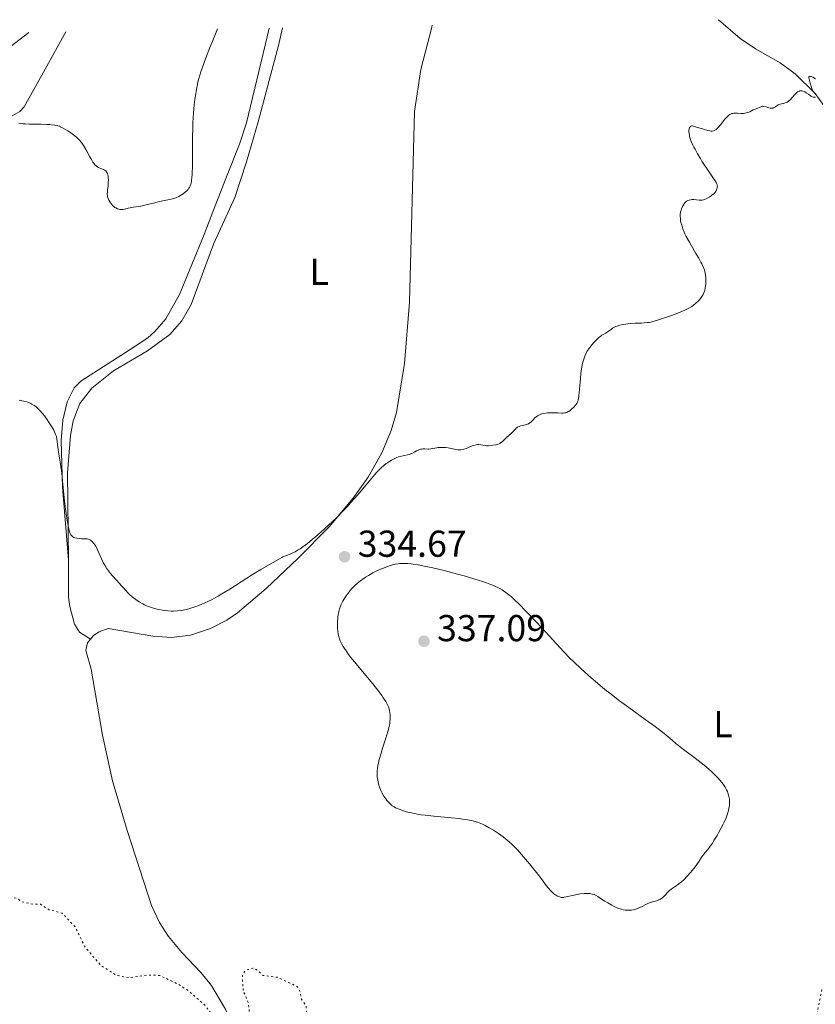
# Model space of a CAD drawing. Units: metres. Extents: x 629024 to 632507, y 4669472 to 4671848.
# Drawn here: x 630913 to 631126, y 4671560 to 4671823 of the extents above; entities that cross this region are included whole.
import ezdxf
from ezdxf.enums import TextEntityAlignment as Align

# ---------------------------------------------------------------- set-up
doc = ezdxf.new("R2010")
doc.units = ezdxf.units.M
doc.header["$MEASUREMENT"] = 0
doc.linetypes.add('DGN Style 5', pattern=[1.217945, 0.521977, -0.695969])
for name, color, linetype, lineweight in [('Cota de punto acotado terreno', 7, 'Continuous', 0), ('Curva de nivel auxiliar', 30, 'DGN Style 5', 0), ('Curva de nivel intermedia', 30, 'Continuous', 0), ('Etiqueta de uso rústico', 92, 'Continuous', 0), ('Línea de cambio de uso (parcela vista)', 92, 'Continuous', 0), ('Punto acotado terreno (símbolo)', 7, 'Continuous', 0)]:
    doc.layers.add(name, color=color, linetype=linetype, lineweight=lineweight)
doc.styles.add('Style-Arial', font='arial.ttf')

# ---------------------------------------------------------------- blocks, each defined once
blk = doc.blocks.new('5PATER')
at = {"layer": 'Punto acotado terreno (símbolo)', "linetype": 'Continuous', "lineweight": 0}
h = blk.add_hatch(color=51, dxfattribs=at)
edge = h.paths.add_edge_path()
edge.add_ellipse((0, 0), major_axis=(-0.11, -0.111), ratio=0.999422, start_angle=0, end_angle=360)

msp = doc.modelspace()

# ---------------------------------------------------------------- linework, layer by layer
at = {"layer": 'Curva de nivel auxiliar', "color": 30, "linetype": 'DGN Style 5', "lineweight": 0, "elevation": 332.5, "flags": 128}
for points in [[(630742.6, 4671500.33), (630744.47, 4671500.5), (630746.44, 4671498.79), (630750.08, 4671499.17), (630752.42, 4671498.96), (630755.34, 4671497.6), (630756.35, 4671497.66), (630758.46, 4671499.05), (630759.82, 4671499.56), (630763.81, 4671502.55), (630767.96, 4671504.01), (630769.39, 4671503.88), (630771.04, 4671503.15), (630776.4, 4671501.74), (630777.4, 4671501.84), (630779.72, 4671504.62), (630783.22, 4671507.33), (630785.78, 4671510.57), (630794.76, 4671515.58), (630797.45, 4671517.59), (630803.01, 4671519.49), (630803.89, 4671520.51), (630804.47, 4671521.77), (630805.47, 4671528.45), (630805.44, 4671535.58), (630806.06, 4671545.53), (630805.8, 4671548.45), (630806.93, 4671550.97), (630807.17, 4671552.59), (630810.48, 4671557.83), (630821.54, 4671579.51), (630825.51, 4671585.93), (630829.17, 4671590.33), (630833.48, 4671594.57), (630840.46, 4671599.77), (630841.44, 4671600), (630843.56, 4671600.31), (630848.48, 4671599.07), (630850.29, 4671598.36), (630851.93, 4671596.97), (630855.44, 4671595.9), (630859.5, 4671597.03), (630861.36, 4671597.86), (630862.4, 4671597.85), (630863.98, 4671597.09), (630865.45, 4671596.93), (630867.55, 4671597.14), (630869.42, 4671598.17), (630871.5, 4671598.12), (630873.85, 4671599.53), (630875.44, 4671599.94), (630876.31, 4671601.23), (630876.62, 4671602.7), (630879.46, 4671605.49), (630879.72, 4671606.82), (630880.43, 4671608.21), (630881.74, 4671608.69), (630883.47, 4671608.15), (630884.47, 4671607.1), (630886.22, 4671604.17), (630886.79, 4671602.44), (630888.88, 4671598.47), (630890.56, 4671596.32), (630892.38, 4671595.74), (630894.5, 4671595.52), (630896.44, 4671593.48), (630898.49, 4671594.21), (630900.49, 4671593.18), (630901.45, 4671593.83), (630902.43, 4671594.02), (630904.33, 4671592.58), (630906.58, 4671591.59), (630907.45, 4671590.49), (630909.43, 4671590.04), (630911.28, 4671588.33), (630912.46, 4671588.1), (630913.54, 4671587.22), (630916.7, 4671586.57), (630918.6, 4671586.58), (630921, 4671585.09), (630924.46, 4671584.14), (630927.93, 4671580.48), (630930.51, 4671575.2), (630933.08, 4671572.11), (630934.98, 4671570.06), (630939.04, 4671567.51), (630942.44, 4671566.92), (630947.31, 4671567.63), (630950.52, 4671567.53), (630955.51, 4671565.17), (630958.19, 4671563.46), (630962.73, 4671559.41), (630966.42, 4671554.44), (630967.31, 4671551.3), (630969.54, 4671548.21), (630970.5, 4671548.21), (630971.47, 4671548.88), (630974.41, 4671555.55), (630974.49, 4671558.56), (630974.11, 4671560.54), (630972.86, 4671563.47)], [(630972.86, 4671563.47), (630972.61, 4671566.79), (630972.68, 4671567.79), (630973.46, 4671568.85), (630975.47, 4671569.5), (630976.84, 4671568.86), (630978.08, 4671567.51), (630982, 4671567.03), (630987.27, 4671564.56), (630987.94, 4671563.47), (630988.49, 4671561.12), (630989.73, 4671559.41), (630989.82, 4671556.46), (630990.16, 4671555.56), (630993.75, 4671552.76), (630995.64, 4671550.68), (630998.44, 4671549.48), (631005.05, 4671550.13), (631006.43, 4671549.9), (631008.46, 4671547.5), (631010.56, 4671546.36), (631013.36, 4671543.65), (631014.5, 4671543.17), (631015.95, 4671542), (631020.32, 4671536.33), (631022.12, 4671531.54), (631024.91, 4671525.96), (631025.06, 4671525.06), (631023.94, 4671521.96), (631024.15, 4671520.19), (631032.48, 4671518.51), (631033.61, 4671516.64), (631037.55, 4671513.58), (631040.5, 4671510.55), (631041.2, 4671509.22), (631043.45, 4671507.98), (631045.13, 4671505.54), (631046.59, 4671502.64), (631047.22, 4671500.59), (631047.24, 4671499.17), (631048.59, 4671497.64), (631048.84, 4671495.47), (631050.44, 4671492.47), (631053.86, 4671489.85), (631060.53, 4671487.19), (631061.36, 4671486.42), (631063.4, 4671485.87), (631064.21, 4671483.57), (631064.81, 4671479.92), (631065.91, 4671477.97), (631066.05, 4671475.53), (631067.54, 4671474.23), (631069.52, 4671473.56), (631070.04, 4671472.02), (631071.75, 4671469.88), (631072.31, 4671467.31), (631074.48, 4671463.52), (631074.72, 4671462.44), (631075.91, 4671461.92), (631078.39, 4671462.67), (631079.56, 4671462.41), (631082.44, 4671464.38), (631086.35, 4671468.22), (631088.54, 4671469.83), (631091.42, 4671473.67), (631092.08, 4671472.52), (631092.52, 4671472.34), (631095.53, 4671474.34), (631096.57, 4671474.38), (631099.52, 4671473.55), (631101.52, 4671471.11), (631105.64, 4671470.41), (631108.46, 4671470.41), (631108.99, 4671471.46), (631109.59, 4671474.38), (631109.1, 4671477.58), (631109.5, 4671478.77), (631110.98, 4671479.01), (631114.41, 4671477.46), (631116.49, 4671477.03), (631119.52, 4671477.36), (631121.4, 4671478.24), (631129.55, 4671483.81), (631134.43, 4671488.98), (631135.48, 4671490.84), (631136.5, 4671493.89), (631140.45, 4671500.49), (631141.74, 4671505.39), (631141.25, 4671513.16), (631139.78, 4671517.43), (631138.57, 4671519.63), (631136.51, 4671522.55), (631134.33, 4671526.59), (631131.4, 4671530.42), (631129.34, 4671534.33), (631127.23, 4671539.59), (631126.45, 4671542.47), (631125.76, 4671549.42), (631125.88, 4671553.94), (631126.43, 4671557.51), (631127.62, 4671563.77)]]:
    msp.add_lwpolyline(points, dxfattribs=at)
at = {"layer": 'Curva de nivel intermedia', "color": 30, "linetype": 'Continuous', "lineweight": 0, "flags": 128}
for points, elevation in [([(630949.21, 4671774.1), (630950.13, 4671774.33), (630951.35, 4671774.59), (630952.7, 4671774.84), (630953.28, 4671774.96), (630953.98, 4671775.14), (630954.32, 4671775.25), (630954.82, 4671775.43), (630955.61, 4671775.8), (630956.38, 4671776.22), (630956.78, 4671776.47), (630957.35, 4671776.9), (630957.88, 4671777.38), (630958.12, 4671777.64), (630958.36, 4671777.97), (630958.48, 4671778.16), (630958.63, 4671778.46), (630958.83, 4671778.99), (630958.99, 4671779.64), (630959.05, 4671780.03), (630959.16, 4671780.95), (630959.2, 4671781.48), (630959.25, 4671782.39), (630959.28, 4671783.44), (630959.31, 4671785.88), (630959.32, 4671791.46), (630959.36, 4671794.24), (630959.41, 4671795.55), (630959.55, 4671798), (630959.76, 4671800.27), (630959.93, 4671801.71), (630960.07, 4671802.64), (630960.37, 4671804.46), (630960.61, 4671805.68), (630960.76, 4671806.31), (630961.02, 4671807.33), (630961.54, 4671809.1), (630962.29, 4671811.28), (630962.76, 4671812.56), (630963.96, 4671815.63), (630964.7, 4671817.44), (630966, 4671820.55)], 340), ([(631126.04, 4671803.02), (631125.52, 4671803.66), (631125.26, 4671804.02), (631125.15, 4671804.22), (631124.98, 4671804.63), (631124.57, 4671806.07), (631124.23, 4671807.17), (631124.17, 4671807.48), (631124.16, 4671807.61), (631124.19, 4671807.75), (631124.28, 4671807.87), (631124.42, 4671807.91), (631124.63, 4671807.88), (631124.81, 4671807.82), (631125.22, 4671807.63), (631125.94, 4671807.21)], 335), ([(631115.96, 4671800.23), (631116.14, 4671800.32), (631116.51, 4671800.45), (631117.66, 4671800.71), (631118.14, 4671800.87), (631118.38, 4671800.99), (631118.75, 4671801.23), (631119.13, 4671801.56), (631119.32, 4671801.76), (631119.75, 4671802.25), (631120.35, 4671802.96), (631120.67, 4671803.29), (631120.99, 4671803.59), (631121.15, 4671803.71), (631121.4, 4671803.86), (631121.64, 4671803.96), (631121.8, 4671804), (631122.13, 4671804.03), (631122.29, 4671804.02), (631122.6, 4671803.96), (631122.9, 4671803.84), (631123.1, 4671803.75), (631123.47, 4671803.52), (631124.04, 4671803.1), (631124.5, 4671802.74), (631124.73, 4671802.58), (631125.08, 4671802.41), (631125.44, 4671802.33), (631125.67, 4671802.32), (631125.93, 4671802.36)], 335), ([(631091.77, 4671774.67), (631092.16, 4671774.82), (631092.58, 4671774.91), (631092.87, 4671774.95), (631093.45, 4671774.96), (631094.08, 4671774.9), (631094.86, 4671774.79), (631095.21, 4671774.76), (631095.53, 4671774.76), (631095.68, 4671774.77), (631096, 4671774.84), (631096.22, 4671774.92), (631096.72, 4671775.14), (631097.34, 4671775.47), (631097.67, 4671775.66), (631098.16, 4671776), (631098.62, 4671776.36), (631098.82, 4671776.55), (631098.99, 4671776.74), (631099.28, 4671777.14), (631099.48, 4671777.53), (631099.58, 4671777.79), (631099.62, 4671777.96), (631099.68, 4671778.27), (631099.7, 4671778.56), (631099.68, 4671778.7), (631099.64, 4671778.92), (631099.51, 4671779.27), (631099.41, 4671779.46), (631099.14, 4671779.92), (631098.52, 4671780.81), (631097.38, 4671782.44), (631096.68, 4671783.47), (631095.67, 4671785.06), (631095.15, 4671785.91), (631094.4, 4671787.18), (631093.72, 4671788.41), (631093.42, 4671788.98), (631093.16, 4671789.51), (631092.73, 4671790.48), (631092.42, 4671791.31), (631092.28, 4671791.8), (631092.21, 4671792.1), (631092.12, 4671792.66), (631092.1, 4671792.94), (631092.11, 4671793.44), (631092.18, 4671793.86), (631092.26, 4671794.1), (631092.32, 4671794.23), (631092.45, 4671794.44), (631092.57, 4671794.55), (631092.74, 4671794.63), (631093.01, 4671794.64), (631093.24, 4671794.6), (631093.86, 4671794.43), (631096.03, 4671793.72), (631097.15, 4671793.4), (631097.72, 4671793.28), (631097.98, 4671793.25), (631098.35, 4671793.26), (631098.71, 4671793.32), (631098.88, 4671793.38), (631099.23, 4671793.57), (631099.4, 4671793.69), (631099.67, 4671793.92), (631099.95, 4671794.2), (631100.53, 4671794.9), (631101.72, 4671796.43), (631102.29, 4671797.07), (631102.56, 4671797.33), (631102.74, 4671797.47), (631103.08, 4671797.7), (631103.24, 4671797.78), (631103.56, 4671797.91), (631103.86, 4671797.99), (631104.07, 4671798.02), (631104.46, 4671798.04), (631105.11, 4671798), (631105.98, 4671797.93), (631106.42, 4671797.93), (631106.65, 4671797.95), (631107.09, 4671798.01), (631107.53, 4671798.12), (631107.82, 4671798.21), (631108.37, 4671798.44), (631109.3, 4671798.91), (631110.05, 4671799.24), (631111.16, 4671799.65), (631111.89, 4671799.9), (631112.17, 4671799.84), (631112.74, 4671799.69), (631113.47, 4671799.47), (631113.81, 4671799.4), (631114.14, 4671799.36), (631114.29, 4671799.36), (631114.51, 4671799.4), (631114.64, 4671799.44), (631114.9, 4671799.54), (631115.26, 4671799.76), (631115.72, 4671800.09), (631115.96, 4671800.23)], 335), ([(630912.88, 4671795.35), (630913.99, 4671795.21), (630914.54, 4671795.17), (630915.66, 4671795.11), (630918.86, 4671795.09), (630920.27, 4671795.05), (630921.11, 4671795), (630921.62, 4671794.96), (630922.49, 4671794.85), (630923.02, 4671794.75), (630923.26, 4671794.69), (630923.7, 4671794.54), (630924, 4671794.41), (630924.68, 4671794.06), (630925.99, 4671793.28), (630926.71, 4671792.8), (630927.78, 4671792.02), (630928.35, 4671791.55), (630928.62, 4671791.3), (630929.02, 4671790.9), (630929.59, 4671790.22), (630930.15, 4671789.41), (630930.44, 4671788.94), (630931.02, 4671787.88), (630931.83, 4671786.36), (630932.25, 4671785.62), (630932.67, 4671784.95), (630932.88, 4671784.65), (630933.19, 4671784.26), (630933.51, 4671783.94), (630933.72, 4671783.77), (630934.14, 4671783.49), (630934.34, 4671783.39), (630934.74, 4671783.22), (630935.45, 4671782.97), (630935.76, 4671782.84), (630935.96, 4671782.7), (630936.08, 4671782.6), (630936.29, 4671782.36), (630936.39, 4671782.22), (630936.54, 4671781.91), (630936.66, 4671781.54), (630936.71, 4671781.27), (630936.78, 4671780.66), (630936.79, 4671780.27), (630936.76, 4671779.45), (630936.7, 4671778.6), (630936.59, 4671777.54), (630936.55, 4671777.08), (630936.51, 4671776.29), (630936.54, 4671775.9), (630936.58, 4671775.67), (630936.72, 4671775.22), (630936.95, 4671774.74), (630937.1, 4671774.48), (630937.34, 4671774.1), (630937.77, 4671773.56), (630937.92, 4671773.4), (630938.23, 4671773.11), (630938.56, 4671772.86), (630938.78, 4671772.71), (630939.21, 4671772.49), (630939.63, 4671772.34), (630939.84, 4671772.29), (630940.15, 4671772.26), (630940.31, 4671772.26), (630940.65, 4671772.29), (630941.2, 4671772.41), (630942.07, 4671772.64), (630942.59, 4671772.75), (630943.49, 4671772.89), (630944.95, 4671773.11), (630945.81, 4671773.27), (630947.24, 4671773.6), (630949.21, 4671774.1)], 340), ([(631062.33, 4671720.86), (631062.44, 4671721.18), (631062.49, 4671721.36), (631062.55, 4671721.68), (631062.66, 4671722.5), (631062.82, 4671724.26), (631063.06, 4671727.09), (631063.2, 4671728.46), (631063.28, 4671729.09), (631063.45, 4671730.22), (631063.65, 4671731.19), (631063.8, 4671731.77), (631064.12, 4671732.77), (631064.24, 4671733.1), (631064.51, 4671733.71), (631064.82, 4671734.28), (631065.05, 4671734.65), (631065.58, 4671735.4), (631066.23, 4671736.22), (631066.59, 4671736.64), (631067.16, 4671737.25), (631067.73, 4671737.8), (631068.02, 4671738.05), (631068.3, 4671738.27), (631068.84, 4671738.65), (631069.86, 4671739.26), (631070.32, 4671739.56), (631070.75, 4671739.88), (631071.34, 4671740.33), (631071.66, 4671740.55), (631072.21, 4671740.86), (631072.52, 4671741), (631072.87, 4671741.13), (631073.65, 4671741.36), (631074.51, 4671741.53), (631075.11, 4671741.63), (631076.35, 4671741.77), (631077.72, 4671741.86), (631079.39, 4671741.92), (631080.12, 4671741.96), (631080.98, 4671742.05), (631081.42, 4671742.12), (631082.16, 4671742.29), (631083.68, 4671742.73), (631085.55, 4671743.32), (631086.6, 4671743.68), (631088.22, 4671744.25), (631089.74, 4671744.84), (631090.42, 4671745.12), (631091.03, 4671745.39), (631092.05, 4671745.91), (631092.85, 4671746.39), (631093.28, 4671746.69), (631093.96, 4671747.23), (631094.57, 4671747.79), (631094.91, 4671748.13), (631095.11, 4671748.36), (631095.46, 4671748.82), (631095.76, 4671749.31), (631095.9, 4671749.57), (631096.08, 4671749.97), (631096.31, 4671750.62), (631096.48, 4671751.33), (631096.56, 4671751.84), (631096.59, 4671752.19), (631096.64, 4671752.92), (631096.64, 4671753.7), (631096.62, 4671754.1), (631096.55, 4671754.71), (631096.45, 4671755.33), (631096.38, 4671755.63), (631096.22, 4671756.18), (631096.12, 4671756.47), (631095.94, 4671756.93), (631095.56, 4671757.72), (631095.32, 4671758.17), (631094.72, 4671759.24), (631093.96, 4671760.55), (631092.79, 4671762.53), (631092.21, 4671763.56), (631091.39, 4671765.07), (631091.04, 4671765.79), (631090.74, 4671766.46), (631090.56, 4671766.89), (631090.27, 4671767.7), (631090.16, 4671768.07), (631089.97, 4671768.78), (631089.85, 4671769.42), (631089.8, 4671769.82), (631089.76, 4671770.54), (631089.77, 4671770.91), (631089.85, 4671771.57), (631090, 4671772.15), (631090.12, 4671772.49), (631090.4, 4671773.1), (631090.7, 4671773.64), (631090.86, 4671773.88), (631091.13, 4671774.2), (631091.43, 4671774.47), (631091.6, 4671774.58), (631091.77, 4671774.67)], 335), ([(630912.96, 4671721.28), (630913.68, 4671721.17), (630914.21, 4671721.06), (630914.98, 4671720.85), (630915.7, 4671720.59), (630916.04, 4671720.44), (630916.35, 4671720.28), (630916.93, 4671719.92), (630917.44, 4671719.53), (630917.76, 4671719.25), (630918.37, 4671718.64), (630919.26, 4671717.65), (630919.7, 4671717.1), (630920.37, 4671716.2), (630920.82, 4671715.55), (630921.67, 4671714.19), (630922.2, 4671713.25), (630922.59, 4671712.44), (630922.78, 4671711.95), (630922.88, 4671711.63), (630923.02, 4671710.99), (630923.37, 4671708.01), (630923.63, 4671706.4), (630924.08, 4671703.55), (630924.31, 4671701.79), (630924.65, 4671698.73), (630925.09, 4671694.36), (630925.32, 4671692.27), (630925.65, 4671689.77), (630925.83, 4671688.67), (630926.12, 4671687.25), (630926.33, 4671686.46), (630926.44, 4671686.12), (630926.61, 4671685.68)], 335), ([(631012.12, 4671705.03), (631012.49, 4671705.25), (631013.22, 4671705.63), (631013.93, 4671705.95), (631014.37, 4671706.12), (631015.2, 4671706.38), (631016.02, 4671706.55), (631016.78, 4671706.7), (631017.22, 4671706.8), (631018, 4671707.04), (631018.75, 4671707.52), (631019.2, 4671707.76), (631019.48, 4671707.89), (631019.99, 4671708.09), (631020.33, 4671708.2), (631020.55, 4671708.24), (631020.94, 4671708.3), (631021.45, 4671708.31), (631022.29, 4671708.23), (631022.56, 4671708.22), (631023.07, 4671708.27), (631024.08, 4671708.49), (631024.63, 4671708.6), (631024.94, 4671708.64), (631025.58, 4671708.68), (631026.04, 4671708.69), (631026.97, 4671708.64), (631027.65, 4671708.56), (631028.62, 4671708.37), (631029.78, 4671708.11), (631030.32, 4671708.04), (631030.58, 4671708.03), (631031.07, 4671708.05), (631031.55, 4671708.13), (631031.86, 4671708.21), (631032.47, 4671708.42), (631033.17, 4671708.69), (631034.09, 4671709.06), (631034.55, 4671709.21), (631035.21, 4671709.36), (631035.64, 4671709.42), (631035.91, 4671709.43), (631036.43, 4671709.4), (631036.95, 4671709.31), (631037.62, 4671709.15), (631037.95, 4671709.11), (631038.48, 4671709.13), (631039.62, 4671709.28), (631040.44, 4671709.38), (631040.86, 4671709.46), (631041.29, 4671709.62), (631041.5, 4671709.73), (631041.72, 4671709.87), (631042.15, 4671710.21), (631042.58, 4671710.61), (631043.13, 4671711.15), (631043.39, 4671711.4), (631043.94, 4671711.89), (631044.62, 4671712.46), (631044.94, 4671712.76), (631045.25, 4671713.1), (631045.68, 4671713.57), (631045.91, 4671713.79), (631046.26, 4671714.08), (631046.45, 4671714.2), (631046.65, 4671714.3), (631047.06, 4671714.44), (631048.34, 4671714.69), (631048.89, 4671714.87), (631049.15, 4671714.99), (631049.53, 4671715.22), (631049.89, 4671715.5), (631050.06, 4671715.67), (631050.4, 4671716.05), (631050.9, 4671716.6), (631051.2, 4671716.87), (631051.55, 4671717.12), (631051.75, 4671717.24), (631052.08, 4671717.4), (631052.46, 4671717.54), (631052.73, 4671717.62), (631053.32, 4671717.76), (631054.27, 4671717.9), (631054.91, 4671717.95), (631055.34, 4671717.97), (631056.17, 4671717.97), (631057.01, 4671717.91), (631058, 4671717.84), (631058.46, 4671717.84), (631058.9, 4671717.89), (631059.11, 4671717.93), (631059.43, 4671718.04), (631059.74, 4671718.18), (631059.94, 4671718.3), (631060.34, 4671718.57), (631060.9, 4671719.05), (631061.24, 4671719.39), (631061.8, 4671720.04), (631062.08, 4671720.41), (631062.19, 4671720.58), (631062.33, 4671720.86)], 335), ([(630926.61, 4671685.68), (630926.79, 4671685.33), (630926.92, 4671685.14), (630927.18, 4671684.85), (630927.31, 4671684.74), (630927.58, 4671684.59), (630927.85, 4671684.5), (630928.39, 4671684.43), (630928.96, 4671684.36), (630929.68, 4671684.27), (630930.03, 4671684.24), (630930.38, 4671684.25), (630930.85, 4671684.25), (630931.09, 4671684.23), (630931.46, 4671684.14), (630931.65, 4671684.06), (630932, 4671683.87), (630932.18, 4671683.74), (630932.44, 4671683.51), (630932.84, 4671683.08), (630933.22, 4671682.56), (630933.4, 4671682.27), (630933.58, 4671681.95), (630933.91, 4671681.26), (630934.59, 4671679.7), (630934.96, 4671678.88), (630935.53, 4671677.76), (630935.84, 4671677.21), (630936.33, 4671676.4), (630936.84, 4671675.65), (630937.11, 4671675.29), (630937.38, 4671674.95), (630937.93, 4671674.32), (630939.06, 4671673.12), (630939.63, 4671672.5), (630941.43, 4671670.42), (630942.11, 4671669.7), (630942.47, 4671669.35), (630943.16, 4671668.74), (630943.53, 4671668.44), (630944.1, 4671668.01), (630945, 4671667.4), (630945.97, 4671666.85), (630946.48, 4671666.6), (630946.99, 4671666.36), (630948.05, 4671665.95), (630949.13, 4671665.6), (630949.84, 4671665.41), (630950.32, 4671665.31), (630951.24, 4671665.13), (630951.74, 4671665.06), (630952.7, 4671664.97), (630953.61, 4671664.94), (630954.19, 4671664.94), (630955.28, 4671664.99), (630956.31, 4671665.09), (630956.83, 4671665.17), (630957.67, 4671665.35), (630958.63, 4671665.6), (630959.16, 4671665.77), (630960.23, 4671666.13), (630960.82, 4671666.35), (630961.78, 4671666.74), (630963.38, 4671667.46), (630964.56, 4671668.04), (630965.18, 4671668.37), (630966.15, 4671668.91), (630967.17, 4671669.5), (630969.3, 4671670.81), (630975.37, 4671674.71), (630977.58, 4671676.06), (630980.53, 4671677.72), (630982.58, 4671678.92), (630983.19, 4671679.25), (630983.5, 4671679.4), (630984.47, 4671679.79), (630985.41, 4671680.15), (630985.92, 4671680.38), (630986.77, 4671680.8), (630987.6, 4671681.3), (630988.06, 4671681.59), (630988.79, 4671682.09), (630990.02, 4671683.01), (630991.42, 4671684.13), (630992.2, 4671684.78), (630993.71, 4671686.09), (630994.51, 4671686.8), (630995.76, 4671687.94), (630997.7, 4671689.8), (630999.66, 4671691.78), (631000.63, 4671692.8), (631001.58, 4671693.85), (631003.41, 4671695.94), (631006.65, 4671699.79), (631008, 4671701.37), (631008.6, 4671702.03), (631009.66, 4671703.11), (631010.57, 4671703.92), (631011.11, 4671704.35), (631011.46, 4671704.6), (631012.12, 4671705.03)], 335), ([(631039.38, 4671671.94), (631038.84, 4671672.16), (631037.93, 4671672.5), (631036.9, 4671672.85), (631034.57, 4671673.59), (631031.97, 4671674.34), (631030.17, 4671674.83), (631026.59, 4671675.76), (631023.27, 4671676.55), (631021.75, 4671676.88), (631019.65, 4671677.27), (631018.37, 4671677.46), (631017.78, 4671677.53), (631016.94, 4671677.61), (631016.17, 4671677.65), (631015.68, 4671677.65), (631014.78, 4671677.61), (631014.36, 4671677.57), (631013.55, 4671677.45), (631012.77, 4671677.27), (631012.26, 4671677.12), (631011.24, 4671676.77), (631010.16, 4671676.35), (631009.61, 4671676.11), (631008.78, 4671675.74), (631007.54, 4671675.12), (631006.35, 4671674.46), (631005.79, 4671674.11), (631005.25, 4671673.76), (631004.25, 4671673.05), (631003.35, 4671672.32), (631002.8, 4671671.83), (631002.46, 4671671.5), (631001.83, 4671670.84), (631001.5, 4671670.47), (631000.91, 4671669.72), (631000.39, 4671668.99), (631000.08, 4671668.51), (630999.54, 4671667.56), (630999.1, 4671666.66), (630998.91, 4671666.21), (630998.66, 4671665.52), (630998.46, 4671664.79), (630998.38, 4671664.41), (630998.3, 4671664.01), (630998.17, 4671663.19), (630998.07, 4671662.05), (630998.05, 4671661.49), (630998.05, 4671660.68), (630998.07, 4671660.3), (630998.15, 4671659.57), (630998.26, 4671658.88), (630998.37, 4671658.43), (630998.62, 4671657.54), (630998.84, 4671656.94), (630998.97, 4671656.61), (630999.23, 4671656.09), (630999.56, 4671655.49), (630999.76, 4671655.16), (631000.55, 4671654), (631001.06, 4671653.32), (631001.65, 4671652.55), (631003.04, 4671650.83), (631006.1, 4671647.15), (631007.5, 4671645.46), (631009.12, 4671643.41), (631009.91, 4671642.34), (631010.33, 4671641.73), (631010.98, 4671640.73), (631011.47, 4671639.85), (631011.69, 4671639.35), (631011.81, 4671639.04), (631011.97, 4671638.43), (631012.09, 4671637.71), (631012.14, 4671637.2), (631012.16, 4671636.84), (631012.16, 4671636.11), (631012.12, 4671635.33), (631012.06, 4671634.9), (631011.93, 4671634.16), (631011.72, 4671633.27), (631011.58, 4671632.76)], 335), ([(631077.3, 4671585.1), (631077.65, 4671585.19), (631078.33, 4671585.41), (631078.7, 4671585.55), (631079.41, 4671585.87), (631080.71, 4671586.53), (631081.29, 4671586.81), (631081.56, 4671586.92), (631082.08, 4671587.09), (631083.02, 4671587.34), (631083.47, 4671587.47), (631084.05, 4671587.7), (631084.34, 4671587.85), (631084.74, 4671588.09), (631085.11, 4671588.37), (631085.28, 4671588.52), (631085.75, 4671589), (631086.35, 4671589.7), (631086.71, 4671590.05), (631086.92, 4671590.22), (631087.37, 4671590.55), (631088.41, 4671591.26), (631088.97, 4671591.65), (631089.72, 4671592.24), (631090.11, 4671592.56), (631090.69, 4671593.1), (631091.6, 4671594.02), (631092.54, 4671595.08), (631092.95, 4671595.57), (631093.72, 4671596.54), (631094.21, 4671597.22), (631094.79, 4671598.1), (631095.47, 4671599.15), (631095.86, 4671599.69), (631096.34, 4671600.27), (631097.13, 4671601.23), (631097.59, 4671601.83), (631098.37, 4671602.91), (631098.8, 4671603.56), (631099.61, 4671604.89), (631100.03, 4671605.62), (631100.65, 4671606.77), (631101.24, 4671607.95), (631101.52, 4671608.53), (631102.02, 4671609.67), (631102.23, 4671610.22), (631102.51, 4671611), (631102.71, 4671611.71), (631102.81, 4671612.15), (631102.94, 4671612.95), (631102.97, 4671613.32), (631102.97, 4671614), (631102.92, 4671614.61), (631102.85, 4671614.99), (631102.68, 4671615.68), (631102.49, 4671616.33), (631102.38, 4671616.65), (631102.18, 4671617.11), (631101.8, 4671617.83), (631101.29, 4671618.61), (631100.97, 4671619.02), (631100.3, 4671619.83), (631099.9, 4671620.27), (631099.24, 4671620.95), (631098.11, 4671622.04), (631096.81, 4671623.19), (631096.09, 4671623.78), (631095.34, 4671624.39), (631093.76, 4671625.6), (631090.64, 4671627.94), (631089.29, 4671628.99), (631088.7, 4671629.47), (631087.62, 4671630.4), (631086.02, 4671631.76), (631085.01, 4671632.57), (631083.04, 4671634.06), (631080.39, 4671635.97), (631075.98, 4671639.14), (631073.51, 4671640.97), (631070.92, 4671642.96), (631069.6, 4671644), (631067.6, 4671645.64), (631065.94, 4671647.1), (631063.26, 4671649.5), (631061.28, 4671651.35), (631060.26, 4671652.35), (631058.65, 4671654.02), (631053.72, 4671659.42), (631051.42, 4671661.87), (631048.22, 4671665.2), (631046.84, 4671666.6), (631045.29, 4671668.12), (631044.51, 4671668.83), (631044.05, 4671669.22), (631043.16, 4671669.9), (631042.5, 4671670.35), (631042.13, 4671670.59), (631041.5, 4671670.95), (631040.76, 4671671.33), (631040.34, 4671671.53), (631039.38, 4671671.94)], 335), ([(631011.58, 4671632.76), (631011.02, 4671630.95), (631010.14, 4671628.25), (631009.74, 4671626.96), (631009.27, 4671625.25), (631009.04, 4671624.27), (631008.92, 4671623.68), (631008.76, 4671622.62), (631008.73, 4671622.27), (631008.7, 4671621.6), (631008.71, 4671620.97), (631008.74, 4671620.56), (631008.85, 4671619.74), (631009.02, 4671618.86), (631009.14, 4671618.4), (631009.37, 4671617.69), (631009.66, 4671616.96), (631009.84, 4671616.59), (631010.03, 4671616.21), (631010.48, 4671615.47), (631010.98, 4671614.76), (631011.32, 4671614.32), (631011.55, 4671614.04), (631012, 4671613.54), (631012.48, 4671613.09), (631012.72, 4671612.89), (631013.24, 4671612.55), (631013.62, 4671612.35), (631014.54, 4671611.94), (631015.3, 4671611.66), (631015.75, 4671611.51), (631016.5, 4671611.28), (631017.85, 4671610.95), (631019.52, 4671610.63), (631020.49, 4671610.48), (631021.55, 4671610.34), (631023.87, 4671610.08), (631028.6, 4671609.64), (631030.64, 4671609.44), (631031.49, 4671609.34), (631032.88, 4671609.14), (631033.94, 4671608.93), (631034.52, 4671608.79), (631035.5, 4671608.48), (631036.42, 4671608.13), (631036.88, 4671607.93), (631037.58, 4671607.59), (631038.7, 4671607), (631039.78, 4671606.36), (631040.33, 4671606), (631041.18, 4671605.44), (631042.42, 4671604.55), (631043.46, 4671603.72), (631043.99, 4671603.26), (631044.81, 4671602.5), (631045.71, 4671601.59), (631046.2, 4671601.07), (631047.84, 4671599.23), (631049.41, 4671597.38), (631050.19, 4671596.43), (631051.31, 4671595.02), (631052.8, 4671593.08), (631053.93, 4671591.59), (631054.43, 4671590.95), (631055.11, 4671590.15), (631055.42, 4671589.83), (631055.98, 4671589.32), (631056.47, 4671588.98), (631056.76, 4671588.81), (631057.28, 4671588.58), (631057.72, 4671588.44), (631057.93, 4671588.39), (631058.25, 4671588.36), (631058.6, 4671588.37), (631058.79, 4671588.4), (631061.39, 4671589.02), (631062.53, 4671589.22), (631063.13, 4671589.3), (631064.03, 4671589.38), (631064.88, 4671589.42), (631065.26, 4671589.41), (631065.62, 4671589.39), (631066.23, 4671589.28), (631066.77, 4671589.12), (631067.09, 4671588.98), (631067.71, 4671588.62), (631068.45, 4671588.13), (631069.63, 4671587.34), (631070.36, 4671586.89), (631071.5, 4671586.26), (631072.12, 4671585.95), (631073.09, 4671585.54), (631073.74, 4671585.31), (631074.07, 4671585.21), (631074.54, 4671585.1), (631075.01, 4671585.01), (631075.32, 4671584.98), (631075.91, 4671584.95), (631076.19, 4671584.96), (631076.76, 4671585.01), (631077.3, 4671585.1)], 335)]:
    msp.add_lwpolyline(points, dxfattribs=dict(at, elevation=elevation))
at = {"layer": 'Línea de cambio de uso (parcela vista)', "color": 92, "linetype": 'Continuous', "lineweight": 0}
for points in [[(631099.98, 4671823.03, 335.51), (631105.81, 4671818.03, 335.14), (631109.92, 4671815.23, 335.25), (631116.47, 4671811.53, 335.38), (631120.54, 4671808.54, 335.12), (631125.9, 4671803.3, 334.94), (631130.46, 4671796.88, 334.99)], [(630979.8, 4671820.8, 338.4), (630979.3, 4671818.43, 338.26), (630973.73, 4671795.48, 338.17), (630971.9, 4671789.76, 339.01), (630968.43, 4671780.98, 339.45), (630964.77, 4671771.67, 339.75), (630962.38, 4671765.63, 339.65), (630955.84, 4671749.57, 338.93), (630952.14, 4671743.07, 338.75), (630949.25, 4671739.63, 338.65), (630947.37, 4671737.98, 338.37), (630942.63, 4671734.84, 337.67), (630929.4, 4671726.42, 336.27), (630927.66, 4671724.65, 336.02), (630925.81, 4671720.84, 335.76), (630924.59, 4671715.93, 335.44), (630924.15, 4671710.55, 335.12), (630924.52, 4671698.06, 335.03), (630926.1, 4671678.52, 334.81)], [(630983.4, 4671820.87, 337.73), (630982.32, 4671816.11, 337.56), (630976.9, 4671795.76, 337.47), (630973.78, 4671784.99, 338.08), (630970.65, 4671775.53, 338.84), (630964.95, 4671763.01, 339.08), (630958.92, 4671746.87, 338.77), (630956.48, 4671742.48, 338.72), (630953.27, 4671738.88, 338.54), (630947.23, 4671734.49, 337.96), (630938.19, 4671729.17, 336.87), (630932.37, 4671724.48, 336.36), (630929.15, 4671720.4, 336.08), (630927.35, 4671715.81, 335.8), (630926.65, 4671711.88, 335.64), (630925.86, 4671701.91, 335.43), (630926.1, 4671678.52, 334.81)], [(630932.02, 4671657.38, 334.06), (630932.85, 4671658.4, 334.12), (630934.36, 4671659.4, 334.15), (630936.78, 4671660.24, 334.15), (630948.68, 4671658.25, 334.31), (630953.67, 4671657.9, 334.21), (630958.77, 4671658.46, 334.33), (630964.07, 4671660.28, 334.33), (630968.52, 4671662.54, 334.32), (630971.34, 4671664.5, 334.21), (630979.01, 4671670.93, 334.61), (630987.61, 4671679.1, 334.77), (630995.82, 4671687.48, 334.95), (631002.25, 4671695.13, 335.05), (631006.28, 4671700.69, 335.2), (631009.93, 4671707.23, 335.37), (631012.44, 4671713.22, 335.27), (631013.87, 4671718, 335.44), (631016, 4671731.13, 335.72), (631017.32, 4671747.55, 335.82), (631018.65, 4671798.46, 336.51), (631020.39, 4671809.67, 336.65), (631023.35, 4671821.03, 336.6), (631023.44, 4671821.61, 336.6)], [(630915.56, 4671819.61, 342.7), (630902.45, 4671809.63, 343.42), (630899.3, 4671807.71, 343.2), (630894.68, 4671805.78, 342.84), (630885.71, 4671802.93, 342.38), (630875.01, 4671800.56, 341.52), (630871.38, 4671800.31, 341.32), (630866.4, 4671800.53, 341.12), (630858.48, 4671801.4, 341.2), (630853.73, 4671802.11, 341.19), (630852.68, 4671802.09, 341.13), (630852.17, 4671801.29, 341.08), (630852.71, 4671800.25, 341.11), (630854.31, 4671799.49, 341.03), (630863.95, 4671796.85, 341.22), (630881.5, 4671792.86, 340.36), (630888.94, 4671791.76, 340.06), (630892.03, 4671791.72, 339.89), (630896.93, 4671792.55, 339.76), (630904.94, 4671794.88, 339.85), (630910.61, 4671797.03, 340.19), (630913.07, 4671798.48, 340.26)], [(630913.07, 4671798.48, 340.26), (630914.24, 4671799.72, 340.33), (630920.37, 4671810.61, 341.37), (630925.43, 4671819.8, 341.88)], [(630926.1, 4671678.52, 334.81), (630926.16, 4671668.63, 334.45), (630926.5, 4671666.17, 334.29), (630927.77, 4671661.43, 334.23), (630929.09, 4671659.26, 334.15), (630932.02, 4671657.38, 334.06)], [(630975.45, 4671515.77, 331.9), (630972.95, 4671539.51, 332.29), (630971.82, 4671546.92, 332.43), (630970.55, 4671552.82, 332.63), (630968.15, 4671558.5, 332.55), (630964.32, 4671564.95, 332.73), (630961.63, 4671568.18, 332.77), (630956.45, 4671573.61, 332.73), (630952.88, 4671577.92, 333.1), (630950.45, 4671581.67, 332.96), (630948.35, 4671586.21, 333.12), (630941.82, 4671606.26, 333.34), (630937.93, 4671619.5, 333.4), (630935.23, 4671631.71, 333.56), (630932.16, 4671649.37, 333.84), (630930.76, 4671654.35, 333.95), (630931.25, 4671656.46, 334.01), (630932.02, 4671657.38, 334.06)]]:
    msp.add_polyline3d(points, dxfattribs=at)

# ---------------------------------------------------------------- block references
at = {"layer": 'Punto acotado terreno (símbolo)', "color": 7, "linetype": 'Continuous', "lineweight": 0, "xscale": 10, "yscale": 10, "zscale": 10}
for p in [(630999.99, 4671679.44, 334.67), (631021.22, 4671656.87, 337.09)]:
    msp.add_blockref('5PATER', p, dxfattribs=at)

# ---------------------------------------------------------------- texts
at = {"layer": 'Cota de punto acotado terreno', "color": 7, "linetype": 'Continuous', "lineweight": 0, "style": 'Style-Arial'}
for s, p in [('334.67', (631003.49, 4671679.44, 334.67)), ('337.09', (631024.72, 4671656.87, 337.09))]:
    msp.add_text(s, height=7, dxfattribs=at).set_placement(p)
at = {"layer": 'Etiqueta de uso rústico', "color": 92, "linetype": 'Continuous', "lineweight": 0, "style": 'Style-Arial'}
for p in [(630993.19, 4671755.61, 337.4), (631101.2, 4671634.68, 334.87)]:
    msp.add_text('L', height=7, dxfattribs=at).set_placement(p, align=Align.MIDDLE_CENTER)

doc.saveas('drawing.dxf')
